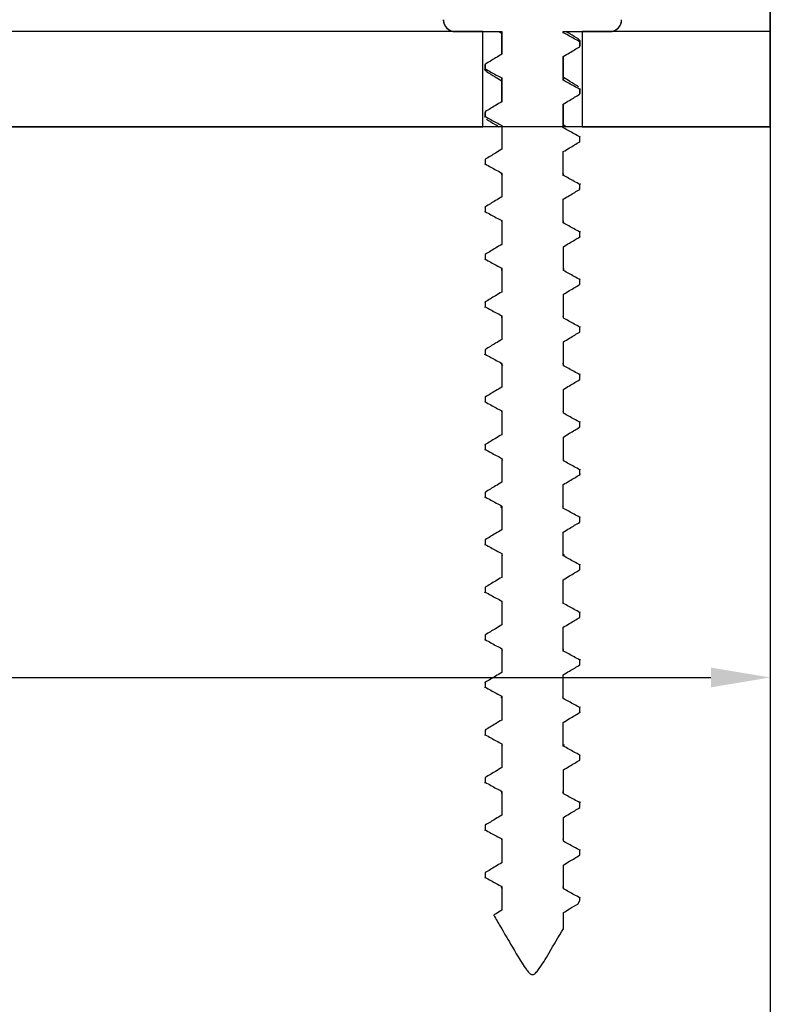
# Model space of a CAD drawing. Units: millimetres. Extents: x 4985 to 15657, y -5527 to 4187.
# Drawn here: x 8354 to 8385, y -2351 to -2309 of the extents above; entities that cross this region are included whole.
import ezdxf
from ezdxf.lldxf.tags import DXFTag

# ---------------------------------------------------------------- set-up
doc = ezdxf.new("R2010")
doc.units = ezdxf.units.MM
doc.layers.add('Dimensions', color=10, linetype='Continuous')
doc.layers.add('Door', color=30, linetype='Continuous')
tags = doc.linetypes.add('HIDDEN2', pattern=[4.7625, 3.175, -1.5875]).pattern_tags.tags
tags[6:7] = [DXFTag(74, 4), DXFTag(75, 0), DXFTag(340, '0'), DXFTag(46, 0.0), DXFTag(50, 0.0), DXFTag(44, 0.0), DXFTag(45, 0.0)]
tags[4:5] = [DXFTag(74, 4), DXFTag(75, 0), DXFTag(340, '0'), DXFTag(46, 0.0), DXFTag(50, 0.0), DXFTag(44, 0.0), DXFTag(45, 0.0)]
doc.dimstyles.new('ISO-25', dxfattribs={"dimtxt": 2.5, "dimasz": 2.5, "dimexe": 1.25, "dimexo": 0.625, "dimtad": 1, "dimtxsty": 'Standard', "dimcen": 2.5, "dimadec": 0, "dimazin": 0, "dimtfac": 1, "dimtmove": 0, "dimatfit": 3, "dimfxl": 1, "dimarcsym": 0})

# ---------------------------------------------------------------- blocks, each defined once
blk = doc.blocks.new('*D21')
at = {"layer": 'Defpoints', "color": 0, "transparency": 16777216}
for p in [(8190.195, -2313.897), (8385.194, -2313.897), (8385.194, -2337.058)]:
    blk.add_point(p, dxfattribs=at)
at = {"layer": 'Dimensions', "color": 0, "lineweight": -2, "transparency": 16777216}
for p, q in [((8190.195, -2313.897), (8190.195, -2338.308)), ((8385.194, -2313.897), (8385.194, -2338.308)), ((8192.695, -2337.058), (8382.694, -2337.058))]:
    blk.add_line(p, q, dxfattribs=at)
at = {"layer": 'Dimensions', "color": 0, "transparency": 16777216}
for points in [[(8192.695, -2336.641), (8192.695, -2337.474), (8190.195, -2337.058)], [(8382.694, -2336.641), (8382.694, -2337.474), (8385.194, -2337.058)]]:
    blk.add_solid(points, dxfattribs=at)
at = {"layer": 'Dimensions', "color": 0, "transparency": 16777216, "insert": (8273.319, -2335.183), "char_height": 2.5, "attachment_point": 5}
blk.add_mtext('195', dxfattribs=at)

msp = doc.modelspace()

# ---------------------------------------------------------------- linework, layer by layer
at = {"color": 7, "linetype": 'Continuous', "lineweight": 25}
for p, q in [((8385.194, -2309.897), (8385.194, -2300.397)), ((8373.104, -2309.897), (8291.94, -2309.897)), ((8371.951, -2309.897), (8373.903, -2309.897)), ((8373.104, -2313.897), (8373.104, -2309.897)), ((8373.787, -2309.898), (8373.898, -2309.966)), ((8373.887, -2309.897), (8373.903, -2309.897)), ((8373.898, -2309.938), (8373.898, -2310.851)), ((8373.903, -2309.897), (8373.903, -2310.848)), ((8376.491, -2309.897), (8378.438, -2309.897)), ((8376.491, -2309.946), (8376.491, -2309.897)), ((8376.507, -2309.897), (8376.491, -2309.946)), ((8377.285, -2309.897), (8377.285, -2313.897)), ((8385.194, -2309.897), (8377.285, -2309.897)), ((8385.194, -2313.897), (8385.194, -2309.897)), ((8377.185, -2310.532), (8377.185, -2310.326)), ((8377.195, -2310.5), (8377.195, -2310.294)), ((8377.185, -2310.532), (8377.179, -2310.5)), ((8376.491, -2311.946), (8376.491, -2310.946)), ((8376.496, -2311.857), (8376.496, -2310.943)), ((8373.194, -2311.297), (8373.194, -2311.497)), ((8373.204, -2311.265), (8373.196, -2311.297)), ((8373.204, -2311.265), (8373.204, -2311.465)), ((8373.898, -2311.937), (8373.898, -2312.852)), ((8373.904, -2311.937), (8373.903, -2311.848)), ((8373.903, -2311.848), (8373.903, -2312.848)), ((8376.497, -2311.858), (8376.491, -2311.946)), ((8377.189, -2312.294), (8377.185, -2312.326)), ((8377.185, -2312.531), (8377.185, -2312.326)), ((8377.195, -2312.5), (8377.195, -2312.294)), ((8373.204, -2313.266), (8373.217, -2313.297)), ((8373.204, -2313.266), (8373.204, -2313.465)), ((8376.491, -2313.946), (8376.491, -2312.946)), ((8376.497, -2313.857), (8376.497, -2312.942)), ((8373.194, -2313.297), (8373.194, -2313.496)), ((8385.194, -2313.897), (8190.195, -2313.897)), ((8289.936, -2313.897), (8373.104, -2313.897)), ((8373.913, -2313.937), (8373.903, -2313.848)), ((8373.903, -2313.848), (8373.903, -2314.848)), ((8376.473, -2313.857), (8376.491, -2313.946)), ((8376.61, -2313.897), (8376.497, -2313.827)), ((8377.285, -2313.897), (8385.194, -2313.897)), ((8377.176, -2314.294), (8377.185, -2314.326)), ((8377.185, -2314.532), (8377.185, -2314.326)), ((8377.185, -2314.532), (8377.186, -2314.5)), ((8373.204, -2315.266), (8373.203, -2315.297)), ((8373.204, -2315.266), (8373.204, -2315.465)), ((8376.491, -2315.946), (8376.491, -2314.946)), ((8373.214, -2315.497), (8373.204, -2315.465)), ((8373.903, -2315.848), (8373.903, -2316.848)), ((8377.185, -2316.532), (8377.173, -2316.5)), ((8377.185, -2316.532), (8377.185, -2316.326)), ((8376.491, -2317.946), (8376.491, -2316.946)), ((8373.204, -2317.266), (8373.204, -2317.465)), ((8373.2, -2317.496), (8373.204, -2317.465)), ((8373.923, -2317.938), (8373.903, -2317.848)), ((8373.903, -2317.848), (8373.903, -2318.848)), ((8376.485, -2317.856), (8376.491, -2317.946)), ((8377.183, -2318.294), (8377.185, -2318.326)), ((8377.185, -2318.532), (8377.185, -2318.326)), ((8377.185, -2318.532), (8377.194, -2318.5)), ((8376.492, -2319.946), (8376.492, -2318.946)), ((8373.204, -2319.266), (8373.211, -2319.297)), ((8373.204, -2319.266), (8373.204, -2319.465)), ((8373.899, -2319.937), (8373.903, -2319.848)), ((8373.903, -2319.848), (8373.903, -2320.848)), ((8376.492, -2319.856), (8376.492, -2319.946)), ((8377.185, -2320.532), (8377.18, -2320.5)), ((8377.185, -2320.532), (8377.185, -2320.326)), ((8376.492, -2321.946), (8376.492, -2320.946)), ((8373.204, -2321.266), (8373.197, -2321.298)), ((8373.204, -2321.266), (8373.204, -2321.465)), ((8373.208, -2321.497), (8373.204, -2321.465)), ((8373.903, -2321.938), (8373.903, -2321.848)), ((8373.903, -2321.848), (8373.903, -2322.848)), ((8376.468, -2321.856), (8376.492, -2321.946)), ((8377.191, -2322.294), (8377.185, -2322.326)), ((8377.185, -2322.532), (8377.185, -2322.326)), ((8376.492, -2323.946), (8376.492, -2322.946)), ((8373.204, -2323.265), (8373.218, -2323.297)), ((8373.204, -2323.265), (8373.204, -2323.465)), ((8373.902, -2323.848), (8373.902, -2324.848)), ((8377.177, -2324.294), (8377.185, -2324.326)), ((8377.185, -2324.532), (8377.185, -2324.326)), ((8377.185, -2324.532), (8377.188, -2324.5)), ((8373.204, -2325.265), (8373.205, -2325.297)), ((8373.204, -2325.265), (8373.204, -2325.465)), ((8376.492, -2325.946), (8376.492, -2324.946)), ((8373.215, -2325.497), (8373.204, -2325.465)), ((8373.918, -2325.938), (8373.902, -2325.848)), ((8373.902, -2325.848), (8373.902, -2326.848)), ((8376.475, -2325.856), (8376.492, -2325.946)), ((8377.185, -2326.532), (8377.174, -2326.5)), ((8377.185, -2326.532), (8377.185, -2326.326)), ((8373.204, -2327.265), (8373.204, -2327.465)), ((8376.492, -2327.946), (8376.492, -2326.946)), ((8373.202, -2327.497), (8373.204, -2327.465)), ((8373.941, -2327.938), (8373.903, -2327.848)), ((8373.903, -2327.848), (8373.903, -2328.848)), ((8376.487, -2327.856), (8376.492, -2327.946)), ((8377.185, -2328.294), (8377.185, -2328.326)), ((8377.185, -2328.532), (8377.185, -2328.326)), ((8376.491, -2329.946), (8376.491, -2328.946)), ((8373.204, -2329.265), (8373.212, -2329.297)), ((8373.204, -2329.265), (8373.204, -2329.465)), ((8373.903, -2329.848), (8373.903, -2330.848)), ((8376.463, -2329.856), (8376.491, -2329.946)), ((8377.171, -2330.294), (8377.185, -2330.326)), ((8377.185, -2330.531), (8377.182, -2330.5)), ((8377.185, -2330.531), (8377.185, -2330.326)), ((8376.491, -2331.946), (8376.491, -2330.946)), ((8373.204, -2331.265), (8373.199, -2331.297)), ((8373.204, -2331.265), (8373.204, -2331.465)), ((8373.209, -2331.497), (8373.204, -2331.465)), ((8373.938, -2331.938), (8373.903, -2331.848)), ((8373.903, -2331.848), (8373.903, -2332.848)), ((8377.192, -2332.294), (8377.185, -2332.326)), ((8377.185, -2332.531), (8377.185, -2332.326)), ((8376.491, -2333.946), (8376.491, -2332.946)), ((8373.196, -2333.497), (8373.204, -2333.465)), ((8373.204, -2333.266), (8373.204, -2333.465)), ((8373.913, -2333.938), (8373.903, -2333.848)), ((8373.903, -2333.848), (8373.903, -2334.848)), ((8376.465, -2333.856), (8376.491, -2333.946)), ((8377.179, -2334.294), (8377.185, -2334.326)), ((8377.185, -2334.532), (8377.185, -2334.326)), ((8377.185, -2334.532), (8377.189, -2334.5)), ((8376.491, -2335.946), (8376.491, -2334.946)), ((8373.204, -2335.266), (8373.206, -2335.297)), ((8373.204, -2335.266), (8373.204, -2335.464)), ((8373.217, -2335.497), (8373.204, -2335.464)), ((8373.931, -2335.938), (8373.903, -2335.848)), ((8373.903, -2335.848), (8373.903, -2336.848)), ((8376.482, -2335.857), (8376.491, -2335.946)), ((8377.185, -2336.532), (8377.185, -2336.326)), ((8377.185, -2336.532), (8377.176, -2336.5)), ((8373.204, -2337.266), (8373.204, -2337.465)), ((8376.491, -2337.946), (8376.491, -2336.946)), ((8373.203, -2337.497), (8373.204, -2337.465)), ((8373.903, -2337.848), (8373.903, -2338.848)), ((8376.458, -2337.856), (8376.491, -2337.946)), ((8377.186, -2338.294), (8377.185, -2338.326)), ((8377.185, -2338.532), (8377.185, -2338.326)), ((8376.491, -2339.946), (8376.491, -2338.946)), ((8373.204, -2339.266), (8373.213, -2339.297)), ((8373.204, -2339.266), (8373.204, -2339.465)), ((8373.932, -2339.938), (8373.903, -2339.848)), ((8373.903, -2339.848), (8373.903, -2340.848)), ((8377.173, -2340.294), (8377.185, -2340.326)), ((8377.185, -2340.532), (8377.183, -2340.5)), ((8377.185, -2340.532), (8377.185, -2340.326)), ((8376.492, -2341.946), (8376.492, -2340.946)), ((8373.204, -2341.266), (8373.2, -2341.298)), ((8373.204, -2341.266), (8373.204, -2341.465)), ((8373.211, -2341.497), (8373.204, -2341.465)), ((8373.908, -2341.938), (8373.903, -2341.848)), ((8373.903, -2341.848), (8373.903, -2342.848)), ((8376.455, -2341.856), (8376.492, -2341.946)), ((8377.193, -2342.294), (8377.185, -2342.326)), ((8377.185, -2342.532), (8377.185, -2342.326)), ((8376.492, -2343.946), (8376.492, -2342.946)), ((8373.197, -2343.497), (8373.204, -2343.465)), ((8373.204, -2343.266), (8373.204, -2343.465)), ((8373.921, -2343.938), (8373.903, -2343.848)), ((8373.903, -2343.848), (8373.903, -2344.848)), ((8376.477, -2343.856), (8376.492, -2343.946)), ((8377.18, -2344.294), (8377.185, -2344.326)), ((8377.185, -2344.532), (8377.185, -2344.326)), ((8377.185, -2344.532), (8377.191, -2344.5)), ((8376.492, -2345.946), (8376.492, -2344.946)), ((8373.204, -2345.265), (8373.208, -2345.297)), ((8373.204, -2345.265), (8373.204, -2345.465)), ((8373.218, -2345.497), (8373.204, -2345.465)), ((8373.902, -2345.848), (8373.902, -2346.848)), ((8377.185, -2346.433), (8377.185, -2346.326)), ((8377.097, -2346.584), (8377.185, -2346.433)), ((8373.564, -2347.052), (8373.573, -2347.081)), ((8376.492, -2347.623), (8376.492, -2346.946)), ((8376.49, -2347.624), (8376.492, -2347.623))]:
    msp.add_line(p, q, dxfattribs=at)
for centre, start, end in [((8371.945, -2309.397), 180, 270), ((8378.444, -2309.397), 270, 0)]:
    msp.add_arc(centre, 0.5, start, end, dxfattribs=at)
for points, knots in [([(8371.45, -2309.397), (8371.45, -2309.407), (8371.451, -2309.473), (8371.48, -2309.595), (8371.561, -2309.721), (8371.671, -2309.819), (8371.798, -2309.884), (8371.902, -2309.893), (8371.951, -2309.897)], [0, 0, 0, 0, 0.039304, 0.253376, 0.467533, 0.601243, 0.816295, 1, 1, 1, 1]), ([(8378.438, -2309.897), (8378.487, -2309.893), (8378.592, -2309.884), (8378.739, -2309.808), (8378.858, -2309.686), (8378.928, -2309.541), (8378.936, -2309.441), (8378.939, -2309.397)], [0, 0, 0, 0, 0.186287, 0.401541, 0.616753, 0.831284, 1, 1, 1, 1]), ([(8376.491, -2309.897), (8376.497, -2309.897), (8376.506, -2309.897), (8376.506, -2309.897), (8376.507, -2309.897)], [0, 0, 0, 0, 0.680447, 1, 1, 1, 1]), ([(8377.185, -2310.326), (8377.106, -2310.283), (8376.876, -2310.154), (8376.644, -2310.029), (8376.491, -2309.946)], [0, 0, 0, 0, 0.340471, 1, 1, 1, 1]), ([(8377.138, -2310.217), (8377.014, -2310.143), (8376.835, -2310.036), (8376.657, -2309.926), (8376.602, -2309.892)], [0, 0, 0, 0, 0.68991, 1, 1, 1, 1]), ([(8377.128, -2310.213), (8377.167, -2310.249), (8377.208, -2310.287), (8377.186, -2310.324), (8377.185, -2310.326)], [0, 0, 0, 0, 0.943682, 1, 1, 1, 1]), ([(8376.491, -2310.946), (8376.578, -2310.893), (8376.809, -2310.754), (8377.04, -2310.617), (8377.185, -2310.532)], [0, 0, 0, 0, 0.377419, 1, 1, 1, 1]), ([(8373.903, -2310.848), (8373.816, -2310.901), (8373.584, -2311.041), (8373.351, -2311.179), (8373.204, -2311.265)], [0, 0, 0, 0, 0.374574, 1, 1, 1, 1]), ([(8373.294, -2311.582), (8373.26, -2311.567), (8373.176, -2311.528), (8373.194, -2311.488), (8373.204, -2311.465)], [0, 0, 0, 0, 0.408483, 1, 1, 1, 1]), ([(8373.204, -2311.465), (8373.285, -2311.509), (8373.517, -2311.639), (8373.75, -2311.765), (8373.903, -2311.848)], [0, 0, 0, 0, 0.345634, 1, 1, 1, 1]), ([(8373.259, -2311.578), (8373.381, -2311.651), (8373.595, -2311.779), (8373.806, -2311.91), (8373.898, -2311.966)], [0, 0, 0, 0, 0.566243, 1, 1, 1, 1]), ([(8377.185, -2312.326), (8377.106, -2312.283), (8376.876, -2312.154), (8376.644, -2312.029), (8376.491, -2311.946)], [0, 0, 0, 0, 0.340783, 1, 1, 1, 1]), ([(8377.135, -2312.215), (8377.013, -2312.143), (8376.799, -2312.014), (8376.588, -2311.884), (8376.496, -2311.827)], [0, 0, 0, 0, 0.566382, 1, 1, 1, 1]), ([(8373.903, -2312.848), (8373.816, -2312.901), (8373.584, -2313.041), (8373.35, -2313.179), (8373.204, -2313.266)], [0, 0, 0, 0, 0.374499, 1, 1, 1, 1]), ([(8376.491, -2312.946), (8376.578, -2312.893), (8376.809, -2312.754), (8377.04, -2312.617), (8377.185, -2312.531)], [0, 0, 0, 0, 0.377466, 1, 1, 1, 1]), ([(8377.185, -2312.531), (8377.189, -2312.526), (8377.197, -2312.516), (8377.186, -2312.505), (8377.18, -2312.5)], [0, 0, 0, 0, 0.487789, 1, 1, 1, 1]), ([(8373.199, -2313.496), (8373.198, -2313.495), (8373.186, -2313.484), (8373.196, -2313.474), (8373.204, -2313.465)], [0, 0, 0, 0, 0.154425, 1, 1, 1, 1]), ([(8373.204, -2313.465), (8373.285, -2313.509), (8373.517, -2313.639), (8373.751, -2313.765), (8373.903, -2313.848)], [0, 0, 0, 0, 0.345853, 1, 1, 1, 1]), ([(8373.259, -2313.578), (8373.381, -2313.651), (8373.557, -2313.757), (8373.731, -2313.864), (8373.785, -2313.897)], [0, 0, 0, 0, 0.688715, 1, 1, 1, 1]), ([(8377.185, -2314.326), (8377.106, -2314.283), (8376.876, -2314.154), (8376.644, -2314.029), (8376.491, -2313.946)], [0, 0, 0, 0, 0.340398, 1, 1, 1, 1]), ([(8373.903, -2314.848), (8373.816, -2314.901), (8373.584, -2315.041), (8373.351, -2315.179), (8373.204, -2315.266)], [0, 0, 0, 0, 0.374424, 1, 1, 1, 1]), ([(8376.491, -2314.946), (8376.578, -2314.893), (8376.809, -2314.754), (8377.04, -2314.617), (8377.185, -2314.532)], [0, 0, 0, 0, 0.377447, 1, 1, 1, 1]), ([(8373.204, -2315.465), (8373.285, -2315.509), (8373.517, -2315.639), (8373.75, -2315.765), (8373.903, -2315.848)], [0, 0, 0, 0, 0.345919, 1, 1, 1, 1]), ([(8373.939, -2315.942), (8373.915, -2315.921), (8373.877, -2315.89), (8373.897, -2315.859), (8373.903, -2315.848)], [0, 0, 0, 0, 0.665722, 1, 1, 1, 1]), ([(8376.454, -2315.852), (8376.48, -2315.875), (8376.516, -2315.907), (8376.496, -2315.938), (8376.491, -2315.946)], [0, 0, 0, 0, 0.739407, 1, 1, 1, 1]), ([(8377.185, -2316.326), (8377.106, -2316.283), (8376.876, -2316.154), (8376.644, -2316.029), (8376.491, -2315.946)], [0, 0, 0, 0, 0.340158, 1, 1, 1, 1]), ([(8376.491, -2316.946), (8376.578, -2316.893), (8376.809, -2316.754), (8377.04, -2316.617), (8377.185, -2316.532)], [0, 0, 0, 0, 0.3776, 1, 1, 1, 1]), ([(8377.188, -2316.294), (8377.19, -2316.296), (8377.202, -2316.307), (8377.192, -2316.318), (8377.185, -2316.326)], [0, 0, 0, 0, 0.203414, 1, 1, 1, 1]), ([(8373.903, -2316.848), (8373.816, -2316.901), (8373.584, -2317.041), (8373.35, -2317.179), (8373.204, -2317.266)], [0, 0, 0, 0, 0.374518, 1, 1, 1, 1]), ([(8373.204, -2317.266), (8373.2, -2317.271), (8373.191, -2317.282), (8373.203, -2317.293), (8373.208, -2317.297)], [0, 0, 0, 0, 0.542529, 1, 1, 1, 1]), ([(8373.204, -2317.465), (8373.285, -2317.509), (8373.517, -2317.639), (8373.75, -2317.765), (8373.903, -2317.848)], [0, 0, 0, 0, 0.345682, 1, 1, 1, 1]), ([(8377.185, -2318.326), (8377.106, -2318.282), (8376.876, -2318.154), (8376.644, -2318.029), (8376.491, -2317.946)], [0, 0, 0, 0, 0.339888, 1, 1, 1, 1]), ([(8376.492, -2318.946), (8376.579, -2318.893), (8376.809, -2318.754), (8377.04, -2318.617), (8377.185, -2318.532)], [0, 0, 0, 0, 0.377753, 1, 1, 1, 1]), ([(8373.903, -2318.848), (8373.816, -2318.901), (8373.584, -2319.041), (8373.35, -2319.179), (8373.204, -2319.266)], [0, 0, 0, 0, 0.374471, 1, 1, 1, 1]), ([(8373.214, -2319.497), (8373.206, -2319.488), (8373.195, -2319.478), (8373.203, -2319.467), (8373.204, -2319.465)], [0, 0, 0, 0, 0.750589, 1, 1, 1, 1]), ([(8373.204, -2319.465), (8373.285, -2319.51), (8373.516, -2319.639), (8373.75, -2319.765), (8373.903, -2319.848)], [0, 0, 0, 0, 0.345415, 1, 1, 1, 1]), ([(8377.185, -2320.326), (8377.107, -2320.282), (8376.876, -2320.154), (8376.645, -2320.029), (8376.492, -2319.946)], [0, 0, 0, 0, 0.339328, 1, 1, 1, 1]), ([(8377.171, -2320.294), (8377.181, -2320.304), (8377.191, -2320.315), (8377.185, -2320.325), (8377.185, -2320.326)], [0, 0, 0, 0, 0.944025, 1, 1, 1, 1]), ([(8376.492, -2320.946), (8376.579, -2320.893), (8376.809, -2320.754), (8377.041, -2320.617), (8377.185, -2320.532)], [0, 0, 0, 0, 0.377878, 1, 1, 1, 1]), ([(8373.903, -2320.848), (8373.816, -2320.901), (8373.584, -2321.041), (8373.35, -2321.179), (8373.204, -2321.266)], [0, 0, 0, 0, 0.374669, 1, 1, 1, 1]), ([(8373.204, -2321.465), (8373.284, -2321.51), (8373.516, -2321.639), (8373.75, -2321.765), (8373.903, -2321.848)], [0, 0, 0, 0, 0.345197, 1, 1, 1, 1]), ([(8377.185, -2322.326), (8377.107, -2322.282), (8376.877, -2322.154), (8376.645, -2322.029), (8376.492, -2321.946)], [0, 0, 0, 0, 0.339105, 1, 1, 1, 1]), ([(8376.492, -2322.946), (8376.579, -2322.893), (8376.809, -2322.754), (8377.041, -2322.617), (8377.185, -2322.532)], [0, 0, 0, 0, 0.377925, 1, 1, 1, 1]), ([(8377.185, -2322.532), (8377.187, -2322.529), (8377.195, -2322.518), (8377.184, -2322.507), (8377.176, -2322.5)], [0, 0, 0, 0, 0.346061, 1, 1, 1, 1]), ([(8373.903, -2322.848), (8373.816, -2322.901), (8373.584, -2323.041), (8373.35, -2323.179), (8373.204, -2323.265)], [0, 0, 0, 0, 0.374791, 1, 1, 1, 1]), ([(8373.195, -2323.497), (8373.195, -2323.497), (8373.183, -2323.485), (8373.194, -2323.475), (8373.204, -2323.465)], [0, 0, 0, 0, 0.01336, 1, 1, 1, 1]), ([(8373.204, -2323.465), (8373.284, -2323.51), (8373.516, -2323.639), (8373.75, -2323.765), (8373.902, -2323.848)], [0, 0, 0, 0, 0.344643, 1, 1, 1, 1]), ([(8373.941, -2323.943), (8373.913, -2323.915), (8373.881, -2323.884), (8373.9, -2323.853), (8373.902, -2323.848)], [0, 0, 0, 0, 0.855094, 1, 1, 1, 1]), ([(8376.459, -2323.852), (8376.481, -2323.869), (8376.521, -2323.901), (8376.501, -2323.932), (8376.492, -2323.946)], [0, 0, 0, 0, 0.552792, 1, 1, 1, 1]), ([(8377.185, -2324.326), (8377.107, -2324.282), (8376.877, -2324.154), (8376.645, -2324.029), (8376.492, -2323.946)], [0, 0, 0, 0, 0.339105, 1, 1, 1, 1]), ([(8373.902, -2324.848), (8373.816, -2324.901), (8373.584, -2325.041), (8373.35, -2325.179), (8373.204, -2325.265)], [0, 0, 0, 0, 0.374942, 1, 1, 1, 1]), ([(8376.492, -2324.946), (8376.579, -2324.893), (8376.809, -2324.754), (8377.041, -2324.617), (8377.185, -2324.532)], [0, 0, 0, 0, 0.377897, 1, 1, 1, 1]), ([(8373.204, -2325.465), (8373.284, -2325.51), (8373.516, -2325.639), (8373.75, -2325.765), (8373.902, -2325.848)], [0, 0, 0, 0, 0.344596, 1, 1, 1, 1]), ([(8377.185, -2326.326), (8377.106, -2326.282), (8376.876, -2326.154), (8376.645, -2326.029), (8376.492, -2325.946)], [0, 0, 0, 0, 0.339682, 1, 1, 1, 1]), ([(8377.184, -2326.294), (8377.188, -2326.298), (8377.199, -2326.308), (8377.19, -2326.319), (8377.185, -2326.326)], [0, 0, 0, 0, 0.345061, 1, 1, 1, 1]), ([(8373.902, -2326.848), (8373.816, -2326.901), (8373.584, -2327.041), (8373.35, -2327.179), (8373.204, -2327.265)], [0, 0, 0, 0, 0.374894, 1, 1, 1, 1]), ([(8376.492, -2326.946), (8376.579, -2326.893), (8376.809, -2326.754), (8377.04, -2326.617), (8377.185, -2326.532)], [0, 0, 0, 0, 0.377744, 1, 1, 1, 1]), ([(8373.204, -2327.265), (8373.198, -2327.272), (8373.189, -2327.283), (8373.201, -2327.294), (8373.204, -2327.297)], [0, 0, 0, 0, 0.685314, 1, 1, 1, 1]), ([(8373.204, -2327.465), (8373.284, -2327.51), (8373.516, -2327.639), (8373.75, -2327.765), (8373.903, -2327.848)], [0, 0, 0, 0, 0.344505, 1, 1, 1, 1]), ([(8377.185, -2328.326), (8377.106, -2328.282), (8376.876, -2328.154), (8376.645, -2328.029), (8376.492, -2327.946)], [0, 0, 0, 0, 0.339978, 1, 1, 1, 1]), ([(8376.491, -2328.946), (8376.578, -2328.893), (8376.809, -2328.754), (8377.04, -2328.617), (8377.185, -2328.532)], [0, 0, 0, 0, 0.377619, 1, 1, 1, 1]), ([(8377.185, -2328.532), (8377.195, -2328.522), (8377.206, -2328.511), (8377.193, -2328.5), (8377.192, -2328.5)], [0, 0, 0, 0, 0.940648, 1, 1, 1, 1]), ([(8373.903, -2328.848), (8373.816, -2328.901), (8373.584, -2329.041), (8373.35, -2329.179), (8373.204, -2329.265)], [0, 0, 0, 0, 0.374724, 1, 1, 1, 1]), ([(8373.212, -2329.497), (8373.205, -2329.49), (8373.194, -2329.48), (8373.201, -2329.469), (8373.204, -2329.465)], [0, 0, 0, 0, 0.608325, 1, 1, 1, 1]), ([(8373.204, -2329.465), (8373.284, -2329.51), (8373.516, -2329.639), (8373.75, -2329.765), (8373.903, -2329.848)], [0, 0, 0, 0, 0.344724, 1, 1, 1, 1]), ([(8373.907, -2329.938), (8373.902, -2329.935), (8373.858, -2329.905), (8373.882, -2329.875), (8373.903, -2329.848)], [0, 0, 0, 0, 0.106722, 1, 1, 1, 1]), ([(8377.185, -2330.326), (8377.106, -2330.283), (8376.876, -2330.154), (8376.644, -2330.029), (8376.491, -2329.946)], [0, 0, 0, 0, 0.340248, 1, 1, 1, 1]), ([(8376.491, -2330.946), (8376.578, -2330.893), (8376.809, -2330.754), (8377.04, -2330.617), (8377.185, -2330.531)], [0, 0, 0, 0, 0.377419, 1, 1, 1, 1]), ([(8373.903, -2330.848), (8373.816, -2330.901), (8373.584, -2331.041), (8373.35, -2331.179), (8373.204, -2331.265)], [0, 0, 0, 0, 0.374649, 1, 1, 1, 1]), ([(8373.204, -2331.465), (8373.285, -2331.509), (8373.517, -2331.639), (8373.75, -2331.765), (8373.903, -2331.848)], [0, 0, 0, 0, 0.345325, 1, 1, 1, 1]), ([(8376.467, -2331.852), (8376.483, -2331.863), (8376.526, -2331.895), (8376.505, -2331.926), (8376.491, -2331.946)], [0, 0, 0, 0, 0.363966, 1, 1, 1, 1]), ([(8377.185, -2332.326), (8377.106, -2332.283), (8376.876, -2332.154), (8376.644, -2332.029), (8376.491, -2331.946)], [0, 0, 0, 0, 0.340471, 1, 1, 1, 1]), ([(8376.491, -2332.946), (8376.578, -2332.893), (8376.809, -2332.754), (8377.04, -2332.617), (8377.185, -2332.531)], [0, 0, 0, 0, 0.377466, 1, 1, 1, 1]), ([(8377.185, -2332.531), (8377.186, -2332.529), (8377.193, -2332.519), (8377.182, -2332.508), (8377.174, -2332.5)], [0, 0, 0, 0, 0.202075, 1, 1, 1, 1]), ([(8373.903, -2332.848), (8373.816, -2332.901), (8373.584, -2333.041), (8373.35, -2333.179), (8373.204, -2333.266)], [0, 0, 0, 0, 0.374499, 1, 1, 1, 1]), ([(8373.204, -2333.266), (8373.204, -2333.266), (8373.198, -2333.277), (8373.208, -2333.287), (8373.217, -2333.297)], [0, 0, 0, 0, 0.086531, 1, 1, 1, 1]), ([(8373.204, -2333.465), (8373.285, -2333.509), (8373.517, -2333.639), (8373.75, -2333.765), (8373.903, -2333.848)], [0, 0, 0, 0, 0.345543, 1, 1, 1, 1]), ([(8377.185, -2334.326), (8377.106, -2334.283), (8376.876, -2334.154), (8376.644, -2334.029), (8376.491, -2333.946)], [0, 0, 0, 0, 0.340446, 1, 1, 1, 1]), ([(8376.491, -2334.946), (8376.578, -2334.893), (8376.809, -2334.754), (8377.04, -2334.617), (8377.185, -2334.532)], [0, 0, 0, 0, 0.377419, 1, 1, 1, 1]), ([(8373.903, -2334.848), (8373.816, -2334.901), (8373.584, -2335.041), (8373.35, -2335.179), (8373.204, -2335.266)], [0, 0, 0, 0, 0.374703, 1, 1, 1, 1]), ([(8373.204, -2335.464), (8373.285, -2335.509), (8373.517, -2335.639), (8373.751, -2335.765), (8373.903, -2335.848)], [0, 0, 0, 0, 0.345828, 1, 1, 1, 1]), ([(8377.185, -2336.326), (8377.106, -2336.283), (8376.876, -2336.154), (8376.644, -2336.029), (8376.491, -2335.946)], [0, 0, 0, 0, 0.340471, 1, 1, 1, 1]), ([(8377.18, -2336.294), (8377.186, -2336.3), (8377.197, -2336.31), (8377.189, -2336.321), (8377.185, -2336.326)], [0, 0, 0, 0, 0.487364, 1, 1, 1, 1]), ([(8373.903, -2336.848), (8373.816, -2336.901), (8373.584, -2337.041), (8373.351, -2337.179), (8373.204, -2337.266)], [0, 0, 0, 0, 0.374424, 1, 1, 1, 1]), ([(8376.491, -2336.946), (8376.578, -2336.893), (8376.809, -2336.754), (8377.04, -2336.617), (8377.185, -2336.532)], [0, 0, 0, 0, 0.377476, 1, 1, 1, 1]), ([(8373.204, -2337.266), (8373.196, -2337.274), (8373.187, -2337.285), (8373.198, -2337.296), (8373.2, -2337.297)], [0, 0, 0, 0, 0.826164, 1, 1, 1, 1]), ([(8373.204, -2337.465), (8373.285, -2337.509), (8373.517, -2337.639), (8373.75, -2337.765), (8373.903, -2337.848)], [0, 0, 0, 0, 0.345944, 1, 1, 1, 1]), ([(8373.926, -2337.942), (8373.911, -2337.932), (8373.867, -2337.9), (8373.889, -2337.869), (8373.903, -2337.848)], [0, 0, 0, 0, 0.332128, 1, 1, 1, 1]), ([(8377.185, -2338.326), (8377.106, -2338.282), (8376.876, -2338.154), (8376.644, -2338.029), (8376.491, -2337.946)], [0, 0, 0, 0, 0.340037, 1, 1, 1, 1]), ([(8376.491, -2338.946), (8376.578, -2338.893), (8376.809, -2338.754), (8377.04, -2338.617), (8377.185, -2338.532)], [0, 0, 0, 0, 0.377676, 1, 1, 1, 1]), ([(8377.185, -2338.532), (8377.192, -2338.524), (8377.202, -2338.513), (8377.19, -2338.502), (8377.188, -2338.5)], [0, 0, 0, 0, 0.800777, 1, 1, 1, 1]), ([(8373.903, -2338.848), (8373.816, -2338.901), (8373.584, -2339.041), (8373.35, -2339.179), (8373.204, -2339.266)], [0, 0, 0, 0, 0.374518, 1, 1, 1, 1]), ([(8373.208, -2339.496), (8373.203, -2339.491), (8373.192, -2339.481), (8373.2, -2339.47), (8373.204, -2339.465)], [0, 0, 0, 0, 0.465329, 1, 1, 1, 1]), ([(8373.204, -2339.465), (8373.285, -2339.509), (8373.517, -2339.639), (8373.75, -2339.765), (8373.903, -2339.848)], [0, 0, 0, 0, 0.345725, 1, 1, 1, 1]), ([(8376.487, -2339.857), (8376.492, -2339.861), (8376.536, -2339.891), (8376.512, -2339.92), (8376.491, -2339.946)], [0, 0, 0, 0, 0.125254, 1, 1, 1, 1]), ([(8377.185, -2340.326), (8377.106, -2340.282), (8376.876, -2340.154), (8376.645, -2340.029), (8376.491, -2339.946)], [0, 0, 0, 0, 0.339551, 1, 1, 1, 1]), ([(8376.492, -2340.946), (8376.579, -2340.893), (8376.809, -2340.754), (8377.04, -2340.617), (8377.185, -2340.532)], [0, 0, 0, 0, 0.377725, 1, 1, 1, 1]), ([(8373.903, -2340.848), (8373.816, -2340.901), (8373.584, -2341.041), (8373.35, -2341.179), (8373.204, -2341.266)], [0, 0, 0, 0, 0.374641, 1, 1, 1, 1]), ([(8373.204, -2341.465), (8373.285, -2341.509), (8373.516, -2341.639), (8373.75, -2341.765), (8373.903, -2341.848)], [0, 0, 0, 0, 0.345481, 1, 1, 1, 1]), ([(8377.185, -2342.326), (8377.107, -2342.282), (8376.876, -2342.154), (8376.645, -2342.029), (8376.492, -2341.946)], [0, 0, 0, 0, 0.33928, 1, 1, 1, 1]), ([(8376.492, -2342.946), (8376.579, -2342.893), (8376.809, -2342.754), (8377.041, -2342.617), (8377.185, -2342.532)], [0, 0, 0, 0, 0.377849, 1, 1, 1, 1]), ([(8377.185, -2342.532), (8377.185, -2342.532), (8377.19, -2342.521), (8377.181, -2342.51), (8377.171, -2342.5)], [0, 0, 0, 0, 0.060135, 1, 1, 1, 1]), ([(8373.903, -2342.848), (8373.816, -2342.901), (8373.584, -2343.041), (8373.35, -2343.179), (8373.204, -2343.266)], [0, 0, 0, 0, 0.374763, 1, 1, 1, 1]), ([(8373.204, -2343.266), (8373.203, -2343.268), (8373.196, -2343.279), (8373.207, -2343.289), (8373.215, -2343.297)], [0, 0, 0, 0, 0.229679, 1, 1, 1, 1]), ([(8373.204, -2343.465), (8373.284, -2343.51), (8373.516, -2343.639), (8373.75, -2343.765), (8373.903, -2343.848)], [0, 0, 0, 0, 0.344935, 1, 1, 1, 1]), ([(8377.185, -2344.326), (8377.107, -2344.282), (8376.877, -2344.154), (8376.645, -2344.029), (8376.492, -2343.946)], [0, 0, 0, 0, 0.339105, 1, 1, 1, 1]), ([(8376.492, -2344.946), (8376.579, -2344.893), (8376.809, -2344.754), (8377.041, -2344.617), (8377.185, -2344.532)], [0, 0, 0, 0, 0.377849, 1, 1, 1, 1]), ([(8373.903, -2344.848), (8373.816, -2344.901), (8373.584, -2345.041), (8373.35, -2345.179), (8373.204, -2345.265)], [0, 0, 0, 0, 0.37507, 1, 1, 1, 1]), ([(8373.204, -2345.465), (8373.284, -2345.51), (8373.516, -2345.639), (8373.75, -2345.765), (8373.902, -2345.848)], [0, 0, 0, 0, 0.344596, 1, 1, 1, 1]), ([(8373.935, -2345.942), (8373.914, -2345.926), (8373.873, -2345.894), (8373.893, -2345.863), (8373.902, -2345.848)], [0, 0, 0, 0, 0.520613, 1, 1, 1, 1]), ([(8376.453, -2345.851), (8376.482, -2345.88), (8376.514, -2345.911), (8376.494, -2345.942), (8376.492, -2345.946)], [0, 0, 0, 0, 0.887448, 1, 1, 1, 1]), ([(8377.185, -2346.326), (8377.107, -2346.282), (8376.877, -2346.154), (8376.645, -2346.029), (8376.492, -2345.946)], [0, 0, 0, 0, 0.339418, 1, 1, 1, 1]), ([(8377.177, -2346.294), (8377.184, -2346.301), (8377.195, -2346.311), (8377.187, -2346.322), (8377.185, -2346.326)], [0, 0, 0, 0, 0.630594, 1, 1, 1, 1]), ([(8376.492, -2346.946), (8376.579, -2346.893), (8376.78, -2346.772), (8376.982, -2346.652), (8377.097, -2346.584)], [0, 0, 0, 0, 0.432248, 1, 1, 1, 1]), ([(8377.097, -2346.584), (8377.105, -2346.576), (8377.123, -2346.559), (8377.124, -2346.542), (8377.125, -2346.534)], [0, 0, 0, 0, 0.479576, 1, 1, 1, 1]), ([(8373.902, -2346.848), (8373.816, -2346.901), (8373.703, -2346.969), (8373.59, -2347.036), (8373.564, -2347.052)], [0, 0, 0, 0, 0.771579, 1, 1, 1, 1]), ([(8373.564, -2347.052), (8373.659, -2347.215), (8373.895, -2347.621), (8374.348, -2348.384), (8374.716, -2349.044), (8375.02, -2349.442), (8375.094, -2349.513), (8375.147, -2349.544), (8375.194, -2349.553), (8375.241, -2349.545), (8375.325, -2349.495), (8375.565, -2349.2), (8375.941, -2348.554), (8376.291, -2347.962), (8376.492, -2347.623)], [0, 0, 0, 0, 0.105845, 0.262954, 0.497142, 0.527767, 0.54305, 0.553905, 0.561596, 0.569311, 0.580542, 0.615232, 0.779619, 1, 1, 1, 1])]:
    msp.add_open_spline(points, degree=3, knots=knots, dxfattribs=at)
at = {"layer": 'Door', "linetype": 'HIDDEN2', "ltscale": 6}
msp.add_line((8385.194, -2291.897), (8385.194, -4407.897), dxfattribs=at)

# ---------------------------------------------------------------- dimensions: what is measured, and where the dimension line sits
at = {"layer": 'Dimensions'}
dim = msp.add_linear_dim(base=(8385.194, -2337.058), p1=(8190.195, -2313.897), p2=(8385.194, -2313.897), dimstyle='ISO-25', override={"dimexo": 0}, dxfattribs=at)
dim.commit()
dim.dimension.update_dxf_attribs({"geometry": '*D21', "text_midpoint": (8273.319, -2337.058), "dimtype": 160})

doc.saveas('drawing.dxf')
